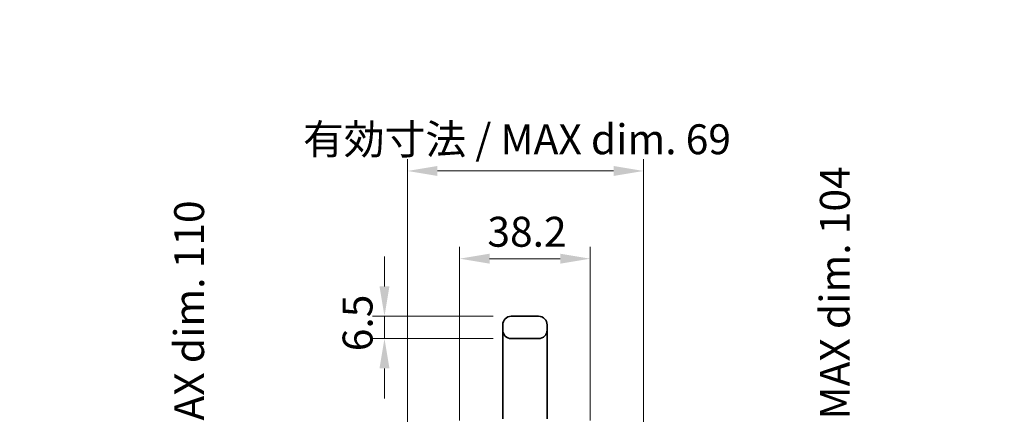
# Model space of a CAD drawing. Units: millimetres. Extents: x 0 to 5514, y 0 to 984.
# Drawn here: x 2144 to 2433, y 664 to 780 of the extents above; entities that cross this region are included whole.
import ezdxf

# ---------------------------------------------------------------- set-up
doc = ezdxf.new("R2010")
doc.units = ezdxf.units.MM
doc.header["$LTSCALE"] = 3.5
doc.layers.get('Defpoints').update_dxf_attribs({"lineweight": 25})
for name, color, linetype, lineweight in [('Dimension (ISO)', 7, 'Continuous', 18), ('Dimension (ISO) @ 1', 7, 'Continuous', 18), ('Hatch (ISO)', 1, 'Continuous', 18), ('Visible (ISO)', 7, 'Continuous', 35)]:
    doc.layers.add(name, color=color, linetype=linetype, lineweight=lineweight)
doc.styles.add('Note Text (TK)', font='txt')
doc.dimstyles.new('Default - Method 1b (TK)', dxfattribs={"dimscale": 3.5, "dimtxt": 2.5, "dimasz": 2.5, "dimexe": 1, "dimexo": 1.5, "dimgap": 1, "dimtad": 1, "dimtoh": 1, "dimrnd": 1e-08, "dimdsep": 46, "dimtxsty": 'Note Text (TK)', "dimcen": 0.09, "dimdle": 5, "dimclrd": 100, "dimclre": 100, "dimclrt": 7, "dimadec": 1, "dimazin": 1, "dimtfac": 1, "dimtmove": 0, "dimatfit": 3, "dimfxl": 1, "dimtolj": 1, "dimlwd": -1, "dimlwe": -1, "dimarcsym": 0})

# ---------------------------------------------------------------- blocks, each defined once
blk = doc.blocks.new('*D32')
at = {"layer": 'Defpoints', "color": 0}
for p in [(2311.41, 709.85), (2273.21, 657.3), (2311.41, 657.3)]:
    blk.add_point(p, dxfattribs=at)
at = {"layer": 'Dimension (ISO)', "color": 100}
for p, q in [((2273.21, 662.55), (2273.21, 713.35)), ((2311.41, 662.55), (2311.41, 713.35)), ((2281.96, 709.85), (2302.66, 709.85))]:
    blk.add_line(p, q, dxfattribs=at)
for points in [[(2281.96, 711.31), (2281.96, 708.39), (2273.21, 709.85)], [(2302.66, 711.31), (2302.66, 708.39), (2311.41, 709.85)]]:
    blk.add_solid(points, dxfattribs=at)
at = {"layer": 'Dimension (ISO)', "color": 7, "insert": (2281.33, 717.72), "char_height": 8.75, "attachment_point": 4, "style": 'Note Text (TK)'}
blk.add_mtext('\\A1;38.2', dxfattribs=at)
blk = doc.blocks.new('*D31')
at = {"layer": 'Defpoints', "color": 0}
for p in [(2327.01, 735.5), (2257.96, 649.3), (2327.01, 649.3)]:
    blk.add_point(p, dxfattribs=at)
at = {"layer": 'Dimension (ISO)', "color": 100}
for p, q in [((2257.96, 654.55), (2257.96, 739)), ((2327.01, 654.55), (2327.01, 739)), ((2266.71, 735.5), (2318.26, 735.5))]:
    blk.add_line(p, q, dxfattribs=at)
for points in [[(2266.71, 736.96), (2266.71, 734.04), (2257.96, 735.5)], [(2318.26, 736.96), (2318.26, 734.04), (2327.01, 735.5)]]:
    blk.add_solid(points, dxfattribs=at)
at = {"layer": 'Dimension (ISO)', "color": 7, "insert": (2227.39, 744.77), "char_height": 8.75, "attachment_point": 4, "style": 'Note Text (TK)'}
blk.add_mtext('\\A1;有効寸法 / MAX dim. 69', dxfattribs=at)
blk = doc.blocks.new('*D30')
at = {"layer": 'Defpoints', "color": 0}
for p in [(2203.59, 643.3), (2257.97, 643.3), (2257.97, 533.3)]:
    blk.add_point(p, dxfattribs=at)
at = {"layer": 'Dimension (ISO)', "color": 100}
for p, q in [((2252.72, 643.3), (2200.09, 643.3)), ((2203.59, 542.05), (2203.59, 634.55)), ((2252.72, 533.3), (2200.09, 533.3))]:
    blk.add_line(p, q, dxfattribs=at)
for points in [[(2202.13, 634.55), (2205.05, 634.55), (2203.59, 643.3)], [(2202.13, 542.05), (2205.05, 542.05), (2203.59, 533.3)]]:
    blk.add_solid(points, dxfattribs=at)
at = {"layer": 'Dimension (ISO)', "color": 7, "insert": (2194.07, 446.93), "char_height": 8.75, "attachment_point": 4, "rotation": 90, "style": 'Note Text (TK)'}
blk.add_mtext('\\A1;ハメ込みパネル有効寸法 / Slide panel MAX dim. 110', dxfattribs=at)
blk = doc.blocks.new('*D28')
at = {"layer": 'Defpoints', "color": 0}
for p in [(2326.51, 640.3), (2326.51, 536.3), (2392.51, 536.3)]:
    blk.add_point(p, dxfattribs=at)
at = {"layer": 'Dimension (ISO)', "color": 100}
for p, q in [((2331.76, 640.3), (2396.01, 640.3)), ((2392.51, 631.55), (2392.51, 545.05)), ((2331.76, 536.3), (2396.01, 536.3))]:
    blk.add_line(p, q, dxfattribs=at)
for points in [[(2391.06, 631.55), (2393.97, 631.55), (2392.51, 640.3)], [(2391.06, 545.05), (2393.97, 545.05), (2392.51, 536.3)]]:
    blk.add_solid(points, dxfattribs=at)
at = {"layer": 'Dimension (ISO)', "color": 7, "insert": (2383, 436.67), "char_height": 8.75, "attachment_point": 4, "rotation": 90, "style": 'Note Text (TK)'}
blk.add_mtext('\\A1;ねじ止めパネル有効寸法 / Screwed panel MAX dim. 104', dxfattribs=at)
blk = doc.blocks.new('*D26')
at = {"layer": 'Defpoints', "color": 0}
for p in [(2288.31, 693), (2251.22, 686.5), (2288.31, 686.5)]:
    blk.add_point(p, dxfattribs=at)
at = {"layer": 'Dimension (ISO)', "color": 100}
for p, q in [((2251.22, 701.75), (2251.22, 710.5)), ((2283.06, 693), (2247.72, 693)), ((2251.22, 693), (2251.22, 686.5)), ((2283.06, 686.5), (2247.72, 686.5)), ((2251.22, 677.75), (2251.22, 669))]:
    blk.add_line(p, q, dxfattribs=at)
for points in [[(2249.77, 701.75), (2252.68, 701.75), (2251.22, 693)], [(2249.77, 677.75), (2252.68, 677.75), (2251.22, 686.5)]]:
    blk.add_solid(points, dxfattribs=at)
at = {"layer": 'Dimension (ISO)', "color": 7, "insert": (2243.35, 682.77), "char_height": 8.75, "attachment_point": 4, "rotation": 90, "style": 'Note Text (TK)'}
blk.add_mtext('\\A1;6.5', dxfattribs=at)

msp = doc.modelspace()

# ---------------------------------------------------------------- hatches: boundary and pattern name
at = {"layer": 'Hatch (ISO)'}
h = msp.add_hatch(dxfattribs=at)
h.set_pattern_fill('ANSI31', color=256, scale=88.9, angle=-14.999978, style=0)
h.set_pattern_definition([(30, (1327.75, -28), (-5.55625, 9.62371), [])])
edge = h.paths.add_edge_path()
edge.add_ellipse((2288.3144, 689.001), major_axis=(-2.5, 0), ratio=1, start_angle=0, end_angle=90)
edge.add_line((2288.3144, 686.501), (2296.3144, 686.501))
edge.add_ellipse((2296.3144, 689.001), major_axis=(0, -2.5), ratio=1, start_angle=0, end_angle=90)
edge.add_line((2298.8144, 689.001), (2298.8144, 690.501))
edge.add_ellipse((2296.3144, 690.501), major_axis=(2.5, 0), ratio=1, start_angle=0, end_angle=90)
edge.add_line((2296.3144, 693.001), (2288.3144, 693.001))
edge.add_ellipse((2288.3144, 690.501), major_axis=(0, 2.5), ratio=1, start_angle=0, end_angle=90)
edge.add_line((2285.8144, 690.501), (2285.8144, 689.001))

# ---------------------------------------------------------------- linework, layer by layer
at = {"layer": 'Visible (ISO)'}
for p, q in [((2296.3144, 693.001), (2288.3144, 693.001)), ((2285.8144, 690.501), (2285.8144, 689.001)), ((2285.8144, 689.001), (2285.8144, 677.001)), ((2298.8144, 689.001), (2298.8144, 690.501)), ((2298.8144, 689.001), (2298.8144, 677.001)), ((2288.3144, 686.501), (2296.3144, 686.501)), ((2285.8144, 677.001), (2285.8144, 663.001)), ((2298.8144, 677.001), (2298.8144, 663.001))]:
    msp.add_line(p, q, dxfattribs=at)
for centre, start, end in [((2288.3144, 690.501), 90, 180), ((2296.3144, 690.501), 0, 90), ((2288.3144, 689.001), 180, 270), ((2296.3144, 689.001), 270, 0)]:
    msp.add_arc(centre, 2.5, start, end, dxfattribs=at)

# ---------------------------------------------------------------- dimensions: what is measured, and where the dimension line sits
at = {"layer": 'Dimension (ISO) @ 1', "color": 100}
for base, p1, p2, angle, text, override, picture, middle in [((2327.0144, 735.5027), (2257.9644, 649.301), (2327.0144, 649.301), 180, '有効寸法 / MAX dim. <>', {"dimscale": 1, "dimtxt": 8.75, "dimasz": 8.75, "dimexe": 3.5, "dimexo": 5.25, "dimgap": 3.5, "dimtoh": 0, "dimdec": 0, "dimcen": 0.315, "dimtp": 0, "dimtm": 0, "dimtdec": 2, "dimtix": 0, "dimtofl": 0, "dimtmove": 0, "dimatfit": 1}, '*D31', (2292.4894, 735.5027)), ((2392.5144, 536.301), (2326.5144, 640.301), (2326.5144, 536.301), 90, 'ねじ止めパネル有効寸法 / Screwed panel MAX dim. <>', {"dimscale": 1, "dimtxt": 8.75, "dimasz": 8.75, "dimexe": 3.5, "dimexo": 5.25, "dimgap": 3.5, "dimtoh": 0, "dimdec": 2, "dimcen": 0.315, "dimtp": 0, "dimtm": 0, "dimtdec": 2, "dimtix": 0, "dimtofl": 0, "dimtmove": 0, "dimatfit": 1}, '*D28', (2392.5144, 588.301)), ((2203.5872, 643.301), (2257.9651, 533.301), (2257.9651, 643.301), 90, 'ハメ込みパネル有効寸法 / Slide panel MAX dim. <>', {"dimscale": 1, "dimtxt": 8.75, "dimasz": 8.75, "dimexe": 3.5, "dimexo": 5.25, "dimgap": 3.5, "dimtoh": 0, "dimdec": 2, "dimcen": 0.315, "dimtp": 0, "dimtm": 0, "dimtdec": 2, "dimtix": 0, "dimtofl": 0, "dimtmove": 0, "dimatfit": 1}, '*D30', (2203.5872, 588.301))]:
    dim = msp.add_linear_dim(base=base, p1=p1, p2=p2, angle=angle, text=text, dimstyle='Default - Method 1b (TK)', override=override, dxfattribs=at)
    dim.commit()
    dim.dimension.update_dxf_attribs({"geometry": picture, "text_midpoint": middle, "dimtype": 128})
for base, p1, p2, angle, override, picture, middle in [((2311.4143, 709.8486), (2273.2145, 657.301), (2311.4143, 657.301), 180, {"dimscale": 1, "dimtxt": 8.75, "dimasz": 8.75, "dimexe": 3.5, "dimexo": 5.25, "dimgap": 3.5, "dimtoh": 0, "dimdec": 2, "dimcen": 0.315, "dimtp": 0, "dimtm": 0, "dimtdec": 2, "dimtix": 0, "dimtofl": 0, "dimtmove": 0, "dimatfit": 1}, '*D32', (2291.5178, 709.8486)), ((2251.2246, 686.501), (2288.3144, 693.001), (2288.3144, 686.501), 90, {"dimscale": 1, "dimtxt": 8.75, "dimasz": 8.75, "dimexe": 3.5, "dimexo": 5.25, "dimgap": 3.5, "dimtoh": 0, "dimdec": 2, "dimcen": 0.315, "dimtp": 0, "dimtm": 0, "dimtdec": 2, "dimtix": 0, "dimtofl": 1, "dimtmove": 0, "dimatfit": 1}, '*D26', (2251.2246, 689.751))]:
    dim = msp.add_linear_dim(base=base, p1=p1, p2=p2, angle=angle, dimstyle='Default - Method 1b (TK)', override=override, dxfattribs=at)
    dim.commit()
    dim.dimension.update_dxf_attribs({"geometry": picture, "text_midpoint": middle, "dimtype": 128})

doc.saveas('drawing.dxf')
